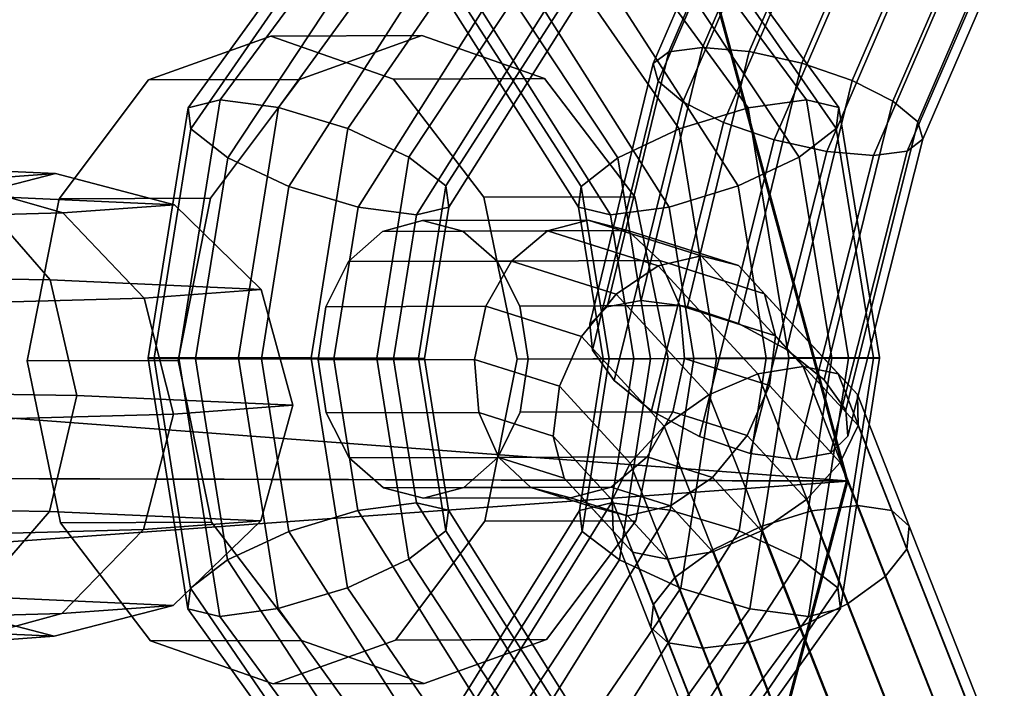
# Model space of a CAD drawing. Extents: x -3374 to 3374, y -2491 to 3025.
# Drawn here: x -2080 to -2059, y 168 to 183 of the extents above; entities that cross this region are included whole.
import ezdxf

# ---------------------------------------------------------------- set-up
doc = ezdxf.new("R2010")
doc.units = 0
doc.layers.add('001', color=4, linetype='CONTINUOUS')
doc.layers.add('005', color=4, linetype='CONTINUOUS')

msp = doc.modelspace()

# ---------------------------------------------------------------- linework, layer by layer
at = {"layer": '001', "color": 0}
for points in [[(-2067.65977, 192.767383, -550.399353), (-2062.204389, 172.662016, -547.185827), (-2098.015728, 175.349948, -550.013667)], [(-2097.172928, 172.752855, -544.697248), (-2062.17647, 172.657641, -545.186027), (-2067.631852, 192.763009, -548.399553)], [(-2062.17647, 172.657641, -545.186027), (-2062.204389, 172.662016, -547.185827), (-2067.65977, 192.767383, -550.399353)], [(-2067.631852, 192.763009, -548.399553), (-2062.17647, 172.657641, -545.186027), (-2067.65977, 192.767383, -550.399353)], [(-2083.183555, 179.478497, -240.136775), (-2079.31177, 179.303842, -251.887785), (-2081.887848, 178.638585, -252.054298), (-2085.360024, 178.795213, -241.516113)], [(-2079.31177, 179.303842, -251.887785), (-2081.550032, 179.139981, -264.05622), (-2083.953763, 178.487341, -263.285761), (-2081.887848, 178.638585, -252.054298)], [(-2081.010731, 178.822171, -238.738727), (-2076.739337, 178.62949, -251.702563), (-2079.31177, 179.303842, -251.887785), (-2083.183555, 179.478497, -240.136775)], [(-2076.739337, 178.62949, -251.702563), (-2079.149946, 178.453011, -264.807969), (-2081.550032, 179.139981, -264.05622), (-2079.31177, 179.303842, -251.887785)], [(-2079.149946, 178.453011, -264.807969), (-2097.510958, 177.946739, -304.633703), (-2099.779492, 178.637336, -303.596612), (-2081.550032, 179.139981, -264.05622)], [(-2090.071964, 177.170262, -227.730207), (-2079.423757, 177.002096, -237.696575), (-2081.010731, 178.822171, -238.738727), (-2090.97642, 178.979557, -229.411173)], [(-2079.423757, 177.002096, -237.696575), (-2074.85983, 176.796219, -251.548262), (-2076.739337, 178.62949, -251.702563), (-2081.010731, 178.822171, -238.738727)], [(-2077.396606, 176.610504, -265.339578), (-2095.853921, 176.101576, -305.374198), (-2097.510958, 177.946739, -304.633703), (-2079.149946, 178.453011, -264.807969)], [(-2074.85983, 176.796219, -251.548262), (-2077.396606, 176.610504, -265.339578), (-2079.149946, 178.453011, -264.807969), (-2076.739337, 178.62949, -251.702563)], [(-2089.745889, 174.678072, -227.089373), (-2078.847864, 174.505961, -237.289562), (-2079.423757, 177.002096, -237.696575), (-2090.071964, 177.170262, -227.730207)], [(-2078.847864, 174.505961, -237.289562), (-2074.176862, 174.295254, -251.466226), (-2074.85983, 176.796219, -251.548262), (-2079.423757, 177.002096, -237.696575)], [(-2074.176862, 174.295254, -251.466226), (-2076.759817, 174.106158, -265.508603), (-2077.396606, 176.610504, -265.339578), (-2074.85983, 176.796219, -251.548262)], [(-2076.759817, 174.106158, -265.508603), (-2095.252382, 173.596258, -305.619679), (-2095.853921, 176.101576, -305.374198), (-2077.396606, 176.610504, -265.339578)], [(-2062.204389, 172.662016, -547.185827), (-2097.200846, 172.757229, -546.697049), (-2098.015728, 175.349948, -550.013667)], [(-2090.085566, 172.170768, -227.660382), (-2079.437359, 172.002602, -237.626749), (-2078.847864, 174.505961, -237.289562), (-2089.745889, 174.678072, -227.089373)], [(-2079.437359, 172.002602, -237.626749), (-2074.873432, 171.796725, -251.478436), (-2074.176862, 174.295254, -251.466226), (-2078.847864, 174.505961, -237.289562)], [(-2074.873432, 171.796725, -251.478436), (-2077.410208, 171.61101, -265.269753), (-2076.759817, 174.106158, -265.508603), (-2074.176862, 174.295254, -251.466226)], [(-2077.410208, 171.61101, -265.269753), (-2095.867523, 171.102082, -305.304372), (-2095.252382, 173.596258, -305.619679), (-2076.759817, 174.106158, -265.508603)], [(-2097.172928, 172.752855, -544.697248), (-2097.764866, 170.080631, -541.361164), (-2062.17647, 172.657641, -545.186027)], [(-2062.204389, 172.662016, -547.185827), (-2067.5331, 152.502654, -543.821867), (-2097.200846, 172.757229, -546.697049)], [(-2097.764866, 170.080631, -541.361164), (-2067.505182, 152.49828, -541.822067), (-2062.17647, 172.657641, -545.186027)], [(-2067.505182, 152.49828, -541.822067), (-2067.5331, 152.502654, -543.821867), (-2062.204389, 172.662016, -547.185827)], [(-2062.17647, 172.657641, -545.186027), (-2067.505182, 152.49828, -541.822067), (-2062.204389, 172.662016, -547.185827)], [(-2090.999979, 170.32018, -229.290232), (-2081.03429, 170.162793, -238.617785), (-2079.437359, 172.002602, -237.626749), (-2090.085566, 172.170768, -227.660382)], [(-2081.03429, 170.162793, -238.617785), (-2076.762897, 169.970112, -251.581622), (-2074.873432, 171.796725, -251.478436), (-2079.437359, 172.002602, -237.626749)], [(-2076.762897, 169.970112, -251.581622), (-2079.173505, 169.793634, -264.687028), (-2077.410208, 171.61101, -265.269753), (-2074.873432, 171.796725, -251.478436)], [(-2079.173505, 169.793634, -264.687028), (-2097.534517, 169.287361, -304.512762), (-2095.867523, 171.102082, -305.304372), (-2077.410208, 171.61101, -265.269753)], [(-2085.383584, 170.135836, -241.395172), (-2081.911407, 169.979207, -251.933356), (-2079.338974, 169.304855, -251.748134), (-2083.210759, 169.479509, -239.997124)], [(-2083.210759, 169.479509, -239.997124), (-2079.338974, 169.304855, -251.748134), (-2076.762897, 169.970112, -251.581622), (-2081.03429, 170.162793, -238.617785)], [(-2081.911407, 169.979207, -251.933356), (-2083.977323, 169.827964, -263.16482), (-2081.577236, 169.140994, -263.916569), (-2079.338974, 169.304855, -251.748134)], [(-2079.338974, 169.304855, -251.748134), (-2081.577236, 169.140994, -263.916569), (-2079.173505, 169.793634, -264.687028), (-2076.762897, 169.970112, -251.581622)], [(-2081.577236, 169.140994, -263.916569), (-2099.806696, 168.638348, -303.45696), (-2097.534517, 169.287361, -304.512762), (-2079.173505, 169.793634, -264.687028)]]:
    msp.add_polyline3d(points, close=True, dxfattribs=at)
at = {"layer": '005', "color": 0}
for points in [[(-2062.855234, 187.728763, -204.735411), (-2065.322439, 182.023997, -207.617428), (-2066.050633, 181.932242, -206.704441), (-2063.616145, 187.561362, -203.86064)], [(-2061.878019, 187.567608, -205.360959), (-2064.312507, 181.938489, -208.20476), (-2065.322439, 182.023997, -207.617428), (-2062.855234, 187.728763, -204.735411)], [(-2063.616145, 187.561362, -203.86064), (-2066.050633, 181.932242, -206.704441), (-2066.38623, 181.677195, -205.604792), (-2064.044908, 187.090889, -202.869823)], [(-2060.833271, 187.102431, -205.642051), (-2063.174592, 181.688736, -208.37702), (-2064.312507, 181.938489, -208.20476), (-2061.878019, 187.567608, -205.360959)], [(-2064.044908, 187.090889, -202.869823), (-2066.38623, 181.677195, -205.604792), (-2066.278137, 181.297682, -204.485894), (-2064.07625, 186.388971, -201.913802)], [(-2059.880043, 186.404051, -205.535893), (-2062.08193, 181.312762, -208.107984), (-2063.174592, 181.688736, -208.37702), (-2060.833271, 187.102431, -205.642051)], [(-2064.07625, 186.388971, -201.913802), (-2066.278137, 181.297682, -204.485894), (-2065.742811, 180.851482, -203.518088), (-2063.705398, 185.562467, -201.138124)], [(-2059.163456, 185.578789, -205.058646), (-2061.200869, 180.867804, -207.43861), (-2062.08193, 181.312762, -208.107984), (-2059.880043, 186.404051, -205.535893)], [(-2063.705398, 185.562467, -201.138124), (-2065.742811, 180.851482, -203.518088), (-2064.86175, 180.406524, -202.848714), (-2062.988812, 184.737205, -200.660877)], [(-2058.792604, 184.752285, -204.282968), (-2060.665542, 180.421604, -206.470804), (-2061.200869, 180.867804, -207.43861), (-2059.163456, 185.578789, -205.058646)], [(-2062.988812, 184.737205, -200.660877), (-2064.86175, 180.406524, -202.848714), (-2063.769087, 180.03055, -202.579678), (-2062.035584, 184.038825, -200.554719)], [(-2058.823946, 184.050366, -203.326947), (-2060.55745, 180.042091, -205.351906), (-2060.665542, 180.421604, -206.470804), (-2058.792604, 184.752285, -204.282968)], [(-2062.035584, 184.038825, -200.554719), (-2063.769087, 180.03055, -202.579678), (-2062.631172, 179.780797, -202.751938), (-2060.990836, 183.573647, -200.835811)], [(-2059.25271, 183.579894, -202.33613), (-2060.893046, 179.787044, -204.252257), (-2060.55745, 180.042091, -205.351906), (-2058.823946, 184.050366, -203.326947)], [(-2060.990836, 183.573647, -200.835811), (-2062.631172, 179.780797, -202.751938), (-2061.621241, 179.695289, -203.33927), (-2060.01362, 183.412492, -201.461359)], [(-2060.01362, 183.412492, -201.461359), (-2061.621241, 179.695289, -203.33927), (-2060.893046, 179.787044, -204.252257), (-2059.25271, 183.579894, -202.33613)], [(-2071.484171, 183.356924, -214.0278), (-2074.262703, 179.024711, -211.616932), (-2075.586933, 179.645257, -211.006634), (-2073.206614, 183.246107, -213.071662)], [(-2069.698009, 183.439806, -214.119232), (-2072.768052, 178.572199, -211.455193), (-2074.262703, 179.024711, -211.616932), (-2071.484171, 183.356924, -214.0278)], [(-2068.326726, 183.472544, -213.32146), (-2071.503471, 178.40897, -210.564754), (-2072.768052, 178.572199, -211.455193), (-2069.698009, 183.439806, -214.119232)], [(-2069.286113, 183.25923, -208.529691), (-2071.666432, 179.65838, -206.464663), (-2070.86745, 179.036077, -207.68347), (-2068.088918, 183.368289, -210.094337)], [(-2067.737758, 183.446367, -211.848246), (-2070.807802, 178.578761, -209.184207), (-2071.503471, 178.40897, -210.564754), (-2068.326726, 183.472544, -213.32146)], [(-2071.08759, 183.439806, -212.919785), (-2068.003633, 178.572199, -215.567705), (-2067.307488, 178.40897, -214.186607), (-2070.498706, 183.472544, -211.446668)], [(-2070.7362, 183.356924, -214.673427), (-2067.945285, 179.024711, -217.069949), (-2068.003633, 178.572199, -215.567705), (-2071.08759, 183.439806, -212.919785)], [(-2068.088918, 183.368289, -210.094337), (-2070.86745, 179.036077, -207.68347), (-2070.807802, 178.578761, -209.184207), (-2067.737758, 183.446367, -211.848246)], [(-2069.538691, 183.246107, -216.237709), (-2067.148079, 179.645257, -218.290813), (-2067.945285, 179.024711, -217.069949), (-2070.7362, 183.356924, -214.673427)], [(-2070.498706, 183.472544, -211.446668), (-2067.307488, 178.40897, -214.186607), (-2066.043382, 178.578761, -213.296719), (-2069.12734, 183.446367, -210.648799)], [(-2069.12734, 183.446367, -210.648799), (-2066.043382, 178.578761, -213.296719), (-2064.550032, 179.036077, -213.136486), (-2067.340947, 183.368289, -210.739965)], [(-2067.340947, 183.368289, -210.739965), (-2064.550032, 179.036077, -213.136486), (-2063.227579, 179.65838, -213.748842), (-2065.61819, 183.25923, -211.695738)], [(-2074.403808, 183.137048, -211.507016), (-2076.385915, 180.26756, -209.787827), (-2076.445563, 180.724877, -208.28709), (-2074.754968, 183.05897, -209.753107)], [(-2073.206614, 183.246107, -213.071662), (-2075.586933, 179.645257, -211.006634), (-2076.385915, 180.26756, -209.787827), (-2074.403808, 183.137048, -211.507016)], [(-2072.794718, 183.065532, -207.482122), (-2074.485313, 180.731438, -206.016104), (-2072.990662, 180.278926, -205.854365), (-2071.008555, 183.148414, -207.573554)], [(-2071.008555, 183.148414, -207.573554), (-2072.990662, 180.278926, -205.854365), (-2071.666432, 179.65838, -206.464663), (-2069.286113, 183.25923, -208.529691)], [(-2067.815935, 183.137048, -217.193482), (-2065.825626, 180.26756, -218.903169), (-2067.148079, 179.645257, -218.290813), (-2069.538691, 183.246107, -216.237709)], [(-2066.029542, 183.05897, -217.284648), (-2064.332276, 180.724877, -218.742936), (-2065.825626, 180.26756, -218.903169), (-2067.815935, 183.137048, -217.193482)], [(-2065.61819, 183.25923, -211.695738), (-2063.227579, 179.65838, -213.748842), (-2062.430373, 180.278926, -214.969707), (-2064.420681, 183.148414, -213.26002)], [(-2064.420681, 183.148414, -213.26002), (-2062.430373, 180.278926, -214.969707), (-2062.372025, 180.731438, -216.471951), (-2064.069291, 183.065532, -215.013663)], [(-2074.754968, 183.05897, -209.753107), (-2076.445563, 180.724877, -208.28709), (-2075.749894, 180.894668, -206.906544), (-2074.166, 183.032793, -208.279894)], [(-2074.166, 183.032793, -208.279894), (-2075.749894, 180.894668, -206.906544), (-2074.485313, 180.731438, -206.016104), (-2072.794718, 183.065532, -207.482122)], [(-2064.658175, 183.032793, -216.486779), (-2063.06817, 180.894668, -217.853048), (-2064.332276, 180.724877, -218.742936), (-2066.029542, 183.05897, -217.284648)], [(-2064.069291, 183.065532, -215.013663), (-2062.372025, 180.731438, -216.471951), (-2063.06817, 180.894668, -217.853048), (-2064.658175, 183.032793, -216.486779)], [(-2077.256675, 169.201694, -216.140246), (-2079.205157, 171.756887, -214.465754), (-2079.92729, 175.254314, -213.852536), (-2079.229577, 178.756844, -214.464902), (-2077.298972, 181.325976, -216.138769), (-2074.652777, 182.273314, -218.425626), (-2072.000039, 181.345019, -220.712712), (-2070.051557, 178.789827, -222.387204), (-2069.329425, 175.2924, -223.000422), (-2070.027138, 171.78987, -222.388056), (-2071.957743, 169.220737, -220.714189), (-2074.603938, 168.273399, -218.427332)], [(-2074.652777, 182.273314, -218.425626), (-2077.298972, 181.325976, -216.138769), (-2074.031888, 181.336913, -212.353793), (-2071.385693, 182.28425, -214.64065)], [(-2071.336854, 168.284336, -214.642356), (-2068.690659, 169.231674, -216.929213), (-2066.760054, 171.800806, -218.60308), (-2066.062341, 175.303336, -219.215446), (-2066.784473, 178.800763, -218.602228), (-2068.732955, 181.355955, -216.927736), (-2071.385693, 182.28425, -214.64065), (-2074.031888, 181.336913, -212.353793), (-2075.962493, 178.76778, -210.679926), (-2076.660206, 175.26525, -210.06756), (-2075.938073, 171.767823, -210.680779), (-2073.989591, 169.212631, -212.35527)], [(-2072.000039, 181.345019, -220.712712), (-2074.652777, 182.273314, -218.425626), (-2071.385693, 182.28425, -214.64065), (-2068.732955, 181.355955, -216.927736)], [(-2066.050633, 181.932242, -206.704441), (-2067.383555, 176.424034, -208.271569), (-2067.75497, 176.047012, -207.213924), (-2066.38623, 181.677195, -205.604792)], [(-2065.322439, 182.023997, -207.617428), (-2066.642904, 176.558744, -209.169946), (-2067.383555, 176.424034, -208.271569), (-2066.050633, 181.932242, -206.704441)], [(-2064.312507, 181.938489, -208.20476), (-2065.64543, 176.43028, -209.771888), (-2066.642904, 176.558744, -209.169946), (-2065.322439, 182.023997, -207.617428)], [(-2063.174592, 181.688736, -208.37702), (-2064.543332, 176.058554, -209.986152), (-2065.64543, 176.43028, -209.771888), (-2064.312507, 181.938489, -208.20476)], [(-2066.38623, 181.677195, -205.604792), (-2067.75497, 176.047012, -207.213924), (-2067.701474, 175.485968, -206.159032), (-2066.278137, 181.297682, -204.485894)], [(-2062.08193, 181.312762, -208.107984), (-2063.505267, 175.501047, -209.781122), (-2064.543332, 176.058554, -209.986152), (-2063.174592, 181.688736, -208.37702)], [(-2077.298972, 181.325976, -216.138769), (-2079.229577, 178.756844, -214.464902), (-2075.962493, 178.76778, -210.679926), (-2074.031888, 181.336913, -212.353793)], [(-2070.051557, 178.789827, -222.387204), (-2072.000039, 181.345019, -220.712712), (-2068.732955, 181.355955, -216.927736), (-2066.784473, 178.800763, -218.602228)], [(-2066.278137, 181.297682, -204.485894), (-2067.701474, 175.485968, -206.159032), (-2067.232174, 174.827302, -205.268602), (-2065.742811, 180.851482, -203.518088)], [(-2061.200869, 180.867804, -207.43861), (-2062.690232, 174.843624, -209.189125), (-2063.505267, 175.501047, -209.781122), (-2062.08193, 181.312762, -208.107984)], [(-2076.445563, 180.724877, -208.28709), (-2077.310558, 175.317903, -207.524828), (-2076.641214, 175.323141, -206.121083), (-2075.749894, 180.894668, -206.906544)], [(-2075.749894, 180.894668, -206.906544), (-2076.641214, 175.323141, -206.121083), (-2075.350308, 175.324465, -205.253842), (-2074.485313, 180.731438, -206.016104)], [(-2065.742811, 180.851482, -203.518088), (-2067.232174, 174.827302, -205.268602), (-2066.419035, 174.171821, -204.678793), (-2064.86175, 180.406524, -202.848714)], [(-2063.06817, 180.894668, -217.853048), (-2062.160924, 175.323141, -218.620059), (-2063.451825, 175.317903, -219.487293), (-2064.332276, 180.724877, -218.742936)], [(-2062.372025, 180.731438, -216.471951), (-2061.491575, 175.324465, -217.216308), (-2062.160924, 175.323141, -218.620059), (-2063.06817, 180.894668, -217.853048)], [(-2060.665542, 180.421604, -206.470804), (-2062.222828, 174.186901, -208.300883), (-2062.690232, 174.843624, -209.189125), (-2061.200869, 180.867804, -207.43861)], [(-2076.385915, 180.26756, -209.787827), (-2077.178989, 175.310156, -209.088944), (-2077.310558, 175.317903, -207.524828), (-2076.445563, 180.724877, -208.28709)], [(-2074.485313, 180.731438, -206.016104), (-2075.350308, 175.324465, -205.253842), (-2073.783736, 175.321522, -205.155482), (-2072.990662, 180.278926, -205.854365)], [(-2064.332276, 180.724877, -218.742936), (-2063.451825, 175.317903, -219.487293), (-2065.018382, 175.310156, -219.585636), (-2065.825626, 180.26756, -218.903169)], [(-2062.430373, 180.278926, -214.969707), (-2061.623129, 175.321522, -215.652173), (-2061.491575, 175.324465, -217.216308), (-2062.372025, 180.731438, -216.471951)], [(-2064.86175, 180.406524, -202.848714), (-2066.419035, 174.171821, -204.678793), (-2065.385559, 173.619017, -204.479059), (-2063.769087, 180.03055, -202.579678)], [(-2060.55745, 180.042091, -205.351906), (-2062.173921, 173.630559, -207.251288), (-2062.222828, 174.186901, -208.300883), (-2060.665542, 180.421604, -206.470804)], [(-2075.586933, 179.645257, -211.006634), (-2076.281761, 175.301976, -210.394329), (-2077.178989, 175.310156, -209.088944), (-2076.385915, 180.26756, -209.787827)], [(-2072.990662, 180.278926, -205.854365), (-2073.783736, 175.321522, -205.155482), (-2072.36126, 175.315099, -205.852358), (-2071.666432, 179.65838, -206.464663)], [(-2065.825626, 180.26756, -218.903169), (-2065.018382, 175.310156, -219.585636), (-2066.440836, 175.301976, -218.888736), (-2067.148079, 179.645257, -218.290813)], [(-2063.227579, 179.65838, -213.748842), (-2062.520336, 175.315099, -214.346765), (-2061.623129, 175.321522, -215.652173), (-2062.430373, 180.278926, -214.969707)], [(-2063.769087, 180.03055, -202.579678), (-2065.385559, 173.619017, -204.479059), (-2064.288066, 173.252009, -204.698638), (-2062.631172, 179.780797, -202.751938)], [(-2060.893046, 179.787044, -204.252257), (-2062.54994, 173.258255, -206.198957), (-2062.173921, 173.630559, -207.251288), (-2060.55745, 180.042091, -205.351906)], [(-2062.631172, 179.780797, -202.751938), (-2064.288066, 173.252009, -204.698638), (-2063.292503, 173.125505, -205.302787), (-2061.621241, 179.695289, -203.33927)], [(-2061.621241, 179.695289, -203.33927), (-2063.292503, 173.125505, -205.302787), (-2062.54994, 173.258255, -206.198957), (-2060.893046, 179.787044, -204.252257)], [(-2074.262703, 179.024711, -211.616932), (-2074.858784, 175.298685, -211.091646), (-2076.281761, 175.301976, -210.394329), (-2075.586933, 179.645257, -211.006634)], [(-2071.666432, 179.65838, -206.464663), (-2072.36126, 175.315099, -205.852358), (-2071.463531, 175.31005, -207.158184), (-2070.86745, 179.036077, -207.68347)], [(-2067.148079, 179.645257, -218.290813), (-2066.440836, 175.301976, -218.888736), (-2067.338554, 175.298685, -217.582896), (-2067.945285, 179.024711, -217.069949)], [(-2064.550032, 179.036077, -213.136486), (-2063.9433, 175.31005, -213.649434), (-2062.520336, 175.315099, -214.346765), (-2063.227579, 179.65838, -213.748842)], [(-2072.768052, 178.572199, -211.455193), (-2073.291846, 175.298034, -210.993609), (-2074.858784, 175.298685, -211.091646), (-2074.262703, 179.024711, -211.616932)], [(-2070.86745, 179.036077, -207.68347), (-2071.463531, 175.31005, -207.158184), (-2071.331595, 175.304596, -208.722623), (-2070.807802, 178.578761, -209.184207)], [(-2067.945285, 179.024711, -217.069949), (-2067.338554, 175.298685, -217.582896), (-2067.470481, 175.298034, -216.018446), (-2068.003633, 178.572199, -215.567705)], [(-2066.043382, 178.578761, -213.296719), (-2065.51023, 175.304596, -213.747461), (-2063.9433, 175.31005, -213.649434), (-2064.550032, 179.036077, -213.136486)], [(-2079.229577, 178.756844, -214.464902), (-2079.92729, 175.254314, -213.852536), (-2076.660206, 175.26525, -210.06756), (-2075.962493, 178.76778, -210.679926)], [(-2069.329425, 175.2924, -223.000422), (-2070.051557, 178.789827, -222.387204), (-2066.784473, 178.800763, -218.602228), (-2066.062341, 175.303336, -219.215446)], [(-2071.503471, 178.40897, -210.564754), (-2072.000805, 175.300198, -210.126486), (-2073.291846, 175.298034, -210.993609), (-2072.768052, 178.572199, -211.455193)], [(-2070.807802, 178.578761, -209.184207), (-2071.331595, 175.304596, -208.722623), (-2072.000805, 175.300198, -210.126486), (-2071.503471, 178.40897, -210.564754)], [(-2068.003633, 178.572199, -215.567705), (-2067.470481, 175.298034, -216.018446), (-2066.801268, 175.300198, -214.61458), (-2067.307488, 178.40897, -214.186607)], [(-2067.307488, 178.40897, -214.186607), (-2066.801268, 175.300198, -214.61458), (-2065.51023, 175.304596, -213.747461), (-2066.043382, 178.578761, -213.296719)], [(-2073.455372, 174.12871, -212.830598), (-2073.632244, 175.276132, -212.681242), (-2073.463382, 176.424796, -212.830318), (-2072.974493, 177.39983, -213.255131), (-2072.240005, 178.052792, -213.891006), (-2071.371739, 178.284275, -214.641138), (-2070.501879, 178.059038, -215.391325), (-2069.762855, 177.411371, -216.027359), (-2069.267175, 176.439876, -216.452409), (-2069.090303, 175.292454, -216.601764), (-2069.259165, 174.14379, -216.452688), (-2069.748054, 173.168756, -216.027876), (-2070.482542, 172.515794, -215.392), (-2071.350808, 172.284311, -214.641869), (-2072.220667, 172.509548, -213.891681), (-2072.959692, 173.157215, -213.255647)], [(-2072.240005, 178.052792, -213.891006), (-2068.673211, 178.064731, -209.75881), (-2067.789481, 178.296266, -210.491027), (-2071.371739, 178.284275, -214.641138)], [(-2071.371739, 178.284275, -214.641138), (-2067.789481, 178.296266, -210.491027), (-2066.935085, 178.070977, -211.25913), (-2070.501879, 178.059038, -215.391325)], [(-2068.673211, 178.064731, -209.75881), (-2066.279446, 177.306045, -206.988782), (-2065.349932, 177.523069, -207.668018), (-2067.789481, 178.296266, -210.491027)], [(-2067.789481, 178.296266, -210.491027), (-2065.349932, 177.523069, -207.668018), (-2064.54132, 177.312292, -208.489101), (-2066.935085, 178.070977, -211.25913)], [(-2072.974493, 177.39983, -213.255131), (-2069.451735, 177.411622, -209.173952), (-2068.673211, 178.064731, -209.75881), (-2072.240005, 178.052792, -213.891006)], [(-2070.501879, 178.059038, -215.391325), (-2066.935085, 178.070977, -211.25913), (-2066.240097, 177.423163, -211.94618), (-2069.762855, 177.411371, -216.027359)], [(-2069.451735, 177.411622, -209.173952), (-2067.188354, 176.69426, -206.554802), (-2066.279446, 177.306045, -206.988782), (-2068.673211, 178.064731, -209.75881)], [(-2066.935085, 178.070977, -211.25913), (-2064.54132, 177.312292, -208.489101), (-2063.976716, 176.705802, -209.32703), (-2066.240097, 177.423163, -211.94618)], [(-2073.463382, 176.424796, -212.830318), (-2070.00653, 176.436368, -208.825492), (-2069.451735, 177.411622, -209.173952), (-2072.974493, 177.39983, -213.255131)], [(-2070.00653, 176.436368, -208.825492), (-2067.938282, 175.780852, -206.432147), (-2067.188354, 176.69426, -206.554802), (-2069.451735, 177.411622, -209.173952)], [(-2069.762855, 177.411371, -216.027359), (-2066.240097, 177.423163, -211.94618), (-2065.810323, 176.451448, -212.447583), (-2069.267175, 176.439876, -216.452409)], [(-2066.279446, 177.306045, -206.988782), (-2064.126264, 174.971701, -204.50403), (-2063.145652, 175.133328, -205.1243), (-2065.349932, 177.523069, -207.668018)], [(-2066.240097, 177.423163, -211.94618), (-2063.976716, 176.705802, -209.32703), (-2063.742075, 175.795932, -210.054238), (-2065.810323, 176.451448, -212.447583)], [(-2065.349932, 177.523069, -207.668018), (-2063.145652, 175.133328, -205.1243), (-2062.388138, 174.977947, -206.004349), (-2064.54132, 177.312292, -208.489101)], [(-2067.188354, 176.69426, -206.554802), (-2065.180685, 174.517672, -204.237971), (-2064.126264, 174.971701, -204.50403), (-2066.279446, 177.306045, -206.988782)], [(-2064.54132, 177.312292, -208.489101), (-2062.388138, 174.977947, -206.004349), (-2061.969047, 174.529213, -207.010199), (-2063.976716, 176.705802, -209.32703)], [(-2067.938282, 175.780852, -206.432147), (-2066.148388, 173.840362, -204.366626), (-2065.180685, 174.517672, -204.237971), (-2067.188354, 176.69426, -206.554802)], [(-2066.642904, 176.558744, -209.169946), (-2065.64543, 176.43028, -209.771888), (-2064.543332, 176.058554, -209.986152), (-2063.505267, 175.501047, -209.781122), (-2062.690232, 174.843624, -209.189125), (-2062.222828, 174.186901, -208.300883), (-2062.173921, 173.630559, -207.251288), (-2062.54994, 173.258255, -206.198957), (-2063.292503, 173.125505, -205.302787), (-2064.288066, 173.252009, -204.698638), (-2065.385559, 173.619017, -204.479059), (-2066.419035, 174.171821, -204.678793), (-2067.232174, 174.827302, -205.268602), (-2067.701474, 175.485968, -206.159032), (-2067.75497, 176.047012, -207.213924), (-2067.383555, 176.424034, -208.271569)], [(-2063.976716, 176.705802, -209.32703), (-2061.969047, 174.529213, -207.010199), (-2061.952181, 173.855442, -207.988717), (-2063.742075, 175.795932, -210.054238)], [(-2073.632244, 175.276132, -212.681242), (-2070.253133, 175.287443, -208.76648), (-2070.00653, 176.436368, -208.825492), (-2073.463382, 176.424796, -212.830318)], [(-2070.253133, 175.287443, -208.76648), (-2068.41506, 174.70488, -206.63949), (-2067.938282, 175.780852, -206.432147), (-2070.00653, 176.436368, -208.825492)], [(-2069.267175, 176.439876, -216.452409), (-2065.810323, 176.451448, -212.447583), (-2065.711191, 175.303765, -212.687003), (-2069.090303, 175.292454, -216.601764)], [(-2065.810323, 176.451448, -212.447583), (-2063.742075, 175.795932, -210.054238), (-2063.873118, 174.721202, -210.560012), (-2065.711191, 175.303765, -212.687003)], [(-2068.41506, 174.70488, -206.63949), (-2066.88205, 173.042887, -204.870411), (-2066.148388, 173.840362, -204.366626), (-2067.938282, 175.780852, -206.432147)], [(-2063.742075, 175.795932, -210.054238), (-2061.952181, 173.855442, -207.988717), (-2062.340108, 173.059209, -208.790933), (-2063.873118, 174.721202, -210.560012)], [(-2079.92729, 175.254314, -213.852536), (-2079.205157, 171.756887, -214.465754), (-2075.938073, 171.767823, -210.680779), (-2076.660206, 175.26525, -210.06756)], [(-2076.641222, 175.310606, -206.12104), (-2076.64024, 175.31687, -206.121906), (-2077.309715, 175.312473, -207.52554), (-2077.310565, 175.307048, -207.524791)], [(-2077.310565, 175.307048, -207.524791), (-2077.309715, 175.312473, -207.52554), (-2077.178502, 175.307021, -209.089356), (-2077.178993, 175.303889, -209.088923)], [(-2075.756928, 169.732699, -206.868221), (-2076.641222, 175.310606, -206.12104), (-2077.310565, 175.307048, -207.524791), (-2076.452388, 169.893883, -208.249904)], [(-2076.452388, 169.893883, -208.249904), (-2077.310565, 175.307048, -207.524791), (-2077.178993, 175.303889, -209.088923), (-2076.39217, 170.340808, -209.753746)], [(-2077.310558, 175.317903, -207.524828), (-2077.309715, 175.312473, -207.52554), (-2076.64024, 175.31687, -206.121906), (-2076.641214, 175.323141, -206.121083)], [(-2077.178989, 175.310156, -209.088944), (-2077.178502, 175.307021, -209.089356), (-2077.309715, 175.312473, -207.52554), (-2077.310558, 175.317903, -207.524828)], [(-2076.281761, 175.301976, -210.394329), (-2077.178993, 175.303889, -209.088923), (-2077.178502, 175.307021, -209.089356)], [(-2076.39217, 170.340808, -209.753746), (-2077.178993, 175.303889, -209.088923), (-2076.281761, 175.301976, -210.394329), (-2075.59241, 170.95372, -210.976793)], [(-2077.178502, 175.307021, -209.089356), (-2077.178989, 175.310156, -209.088944), (-2076.281761, 175.301976, -210.394329)], [(-2075.350314, 175.31361, -205.253805), (-2075.349464, 175.319035, -205.254555), (-2076.64024, 175.31687, -206.121906), (-2076.641222, 175.310606, -206.12104)], [(-2074.492138, 169.900445, -205.978918), (-2075.350314, 175.31361, -205.253805), (-2076.641222, 175.310606, -206.12104), (-2075.756928, 169.732699, -206.868221)], [(-2076.641214, 175.323141, -206.121083), (-2076.64024, 175.31687, -206.121906), (-2075.349464, 175.319035, -205.254555), (-2075.350308, 175.324465, -205.253842)], [(-2075.59241, 170.95372, -210.976793), (-2076.281761, 175.301976, -210.394329), (-2074.858784, 175.298685, -211.091646), (-2074.267402, 171.568391, -211.591332)], [(-2073.78374, 175.315255, -205.15546), (-2073.783249, 175.318386, -205.155893), (-2075.349464, 175.319035, -205.254555), (-2075.350314, 175.31361, -205.253805)], [(-2072.996917, 170.352173, -205.820283), (-2073.78374, 175.315255, -205.15546), (-2075.350314, 175.31361, -205.253805), (-2074.492138, 169.900445, -205.978918)], [(-2075.350308, 175.324465, -205.253842), (-2075.349464, 175.319035, -205.254555), (-2073.783249, 175.318386, -205.155893), (-2073.783736, 175.321522, -205.155482)], [(-2074.267402, 171.568391, -211.591332), (-2074.858784, 175.298685, -211.091646), (-2073.291846, 175.298034, -210.993609), (-2072.772181, 172.020119, -211.432697)], [(-2072.36126, 175.315099, -205.852358), (-2073.783249, 175.318386, -205.155893), (-2073.78374, 175.315255, -205.15546)], [(-2071.671909, 170.966844, -206.434822), (-2072.36126, 175.315099, -205.852358), (-2073.78374, 175.315255, -205.15546), (-2072.996917, 170.352173, -205.820283)], [(-2073.783736, 175.321522, -205.155482), (-2073.783249, 175.318386, -205.155893), (-2072.36126, 175.315099, -205.852358)], [(-2073.455372, 174.12871, -212.830598), (-2070.154001, 174.139761, -209.0059), (-2070.253133, 175.287443, -208.76648), (-2073.632244, 175.276132, -212.681242)], [(-2072.772181, 172.020119, -211.432697), (-2073.291846, 175.298034, -210.993609), (-2072.000805, 175.300198, -210.126486), (-2071.507391, 172.187865, -210.543395)], [(-2070.872149, 171.579756, -207.65787), (-2071.463531, 175.31005, -207.158184), (-2072.36126, 175.315099, -205.852358), (-2071.671909, 170.966844, -206.434822)], [(-2071.507391, 172.187865, -210.543395), (-2072.000805, 175.300198, -210.126486), (-2071.331595, 175.304596, -208.722623), (-2070.811931, 172.026681, -209.161712)], [(-2070.811931, 172.026681, -209.161712), (-2071.331595, 175.304596, -208.722623), (-2071.463531, 175.31005, -207.158184), (-2070.872149, 171.579756, -207.65787)], [(-2070.154001, 174.139761, -209.0059), (-2068.546103, 173.63015, -207.145265), (-2068.41506, 174.70488, -206.63949), (-2070.253133, 175.287443, -208.76648)], [(-2070.027138, 171.78987, -222.388056), (-2069.329425, 175.2924, -223.000422), (-2066.062341, 175.303336, -219.215446), (-2066.760054, 171.800806, -218.60308)], [(-2069.090303, 175.292454, -216.601764), (-2065.711191, 175.303765, -212.687003), (-2065.957794, 174.154841, -212.62799), (-2069.259165, 174.14379, -216.452688)], [(-2067.285785, 172.187865, -214.187365), (-2066.801268, 175.300198, -214.61458), (-2067.470481, 175.298034, -216.018446), (-2067.980776, 172.020119, -215.568503)], [(-2067.980776, 172.020119, -215.568503), (-2067.470481, 175.298034, -216.018446), (-2067.338554, 175.298685, -217.582896), (-2067.919273, 171.568391, -217.070857)], [(-2067.919273, 171.568391, -217.070857), (-2067.338554, 175.298685, -217.582896), (-2066.440836, 175.301976, -218.888736), (-2067.117759, 170.95372, -218.291872)], [(-2066.020525, 172.026681, -213.297517), (-2065.51023, 175.304596, -213.747461), (-2066.801268, 175.300198, -214.61458), (-2067.285785, 172.187865, -214.187365)], [(-2067.117759, 170.95372, -218.291872), (-2066.440836, 175.301976, -218.888736), (-2065.01836, 175.303889, -219.585637), (-2065.790996, 170.340808, -218.904379)], [(-2066.440836, 175.301976, -218.888736), (-2065.018382, 175.310156, -219.585636), (-2065.01886, 175.307021, -219.585214)], [(-2065.01886, 175.307021, -219.585214), (-2065.01836, 175.303889, -219.585637), (-2066.440836, 175.301976, -218.888736)], [(-2064.52402, 171.579756, -213.137395), (-2063.9433, 175.31005, -213.649434), (-2065.51023, 175.304596, -213.747461), (-2066.020525, 172.026681, -213.297517)], [(-2065.711191, 175.303765, -212.687003), (-2063.873118, 174.721202, -210.560012), (-2064.349896, 173.64523, -210.767355), (-2065.957794, 174.154841, -212.62799)], [(-2065.790996, 170.340808, -218.904379), (-2065.01836, 175.303889, -219.585637), (-2063.451787, 175.307048, -219.487294), (-2064.294491, 169.893883, -218.744256)], [(-2063.451825, 175.317903, -219.487293), (-2063.452653, 175.312473, -219.486563), (-2065.01886, 175.307021, -219.585214), (-2065.018382, 175.310156, -219.585636)], [(-2065.01836, 175.303889, -219.585637), (-2065.01886, 175.307021, -219.585214), (-2063.452653, 175.312473, -219.486563), (-2063.451787, 175.307048, -219.487294)], [(-2063.197258, 170.966844, -213.749901), (-2062.520336, 175.315099, -214.346765), (-2063.9433, 175.31005, -213.649434), (-2064.52402, 171.579756, -213.137395)], [(-2064.294491, 169.893883, -218.744256), (-2063.451787, 175.307048, -219.487294), (-2062.160881, 175.310606, -218.62006), (-2063.029231, 169.732699, -217.854408)], [(-2062.160924, 175.323141, -218.620059), (-2062.16188, 175.31687, -218.619216), (-2063.452653, 175.312473, -219.486563), (-2063.451825, 175.317903, -219.487293)], [(-2063.451787, 175.307048, -219.487294), (-2063.452653, 175.312473, -219.486563), (-2062.16188, 175.31687, -218.619216), (-2062.160881, 175.310606, -218.62006)], [(-2062.395743, 170.352173, -214.970916), (-2061.623107, 175.315255, -215.652174), (-2062.520336, 175.315099, -214.346765), (-2063.197258, 170.966844, -213.749901)], [(-2063.029231, 169.732699, -217.854408), (-2062.160881, 175.310606, -218.62006), (-2061.491537, 175.31361, -217.216309), (-2062.334241, 169.900445, -216.47327)], [(-2062.520336, 175.315099, -214.346765), (-2061.623607, 175.318386, -215.651752), (-2061.623129, 175.321522, -215.652173)], [(-2061.623107, 175.315255, -215.652174), (-2061.623607, 175.318386, -215.651752), (-2062.520336, 175.315099, -214.346765)], [(-2062.334241, 169.900445, -216.47327), (-2061.491537, 175.31361, -217.216309), (-2061.623107, 175.315255, -215.652174), (-2062.395743, 170.352173, -214.970916)], [(-2061.491575, 175.324465, -217.216308), (-2061.492403, 175.319035, -217.215577), (-2062.16188, 175.31687, -218.619216), (-2062.160924, 175.323141, -218.620059)], [(-2062.160881, 175.310606, -218.62006), (-2062.16188, 175.31687, -218.619216), (-2061.492403, 175.319035, -217.215577), (-2061.491537, 175.31361, -217.216309)], [(-2061.623129, 175.321522, -215.652173), (-2061.623607, 175.318386, -215.651752), (-2061.492403, 175.319035, -217.215577), (-2061.491575, 175.324465, -217.216308)], [(-2061.491537, 175.31361, -217.216309), (-2061.492403, 175.319035, -217.215577), (-2061.623607, 175.318386, -215.651752), (-2061.623107, 175.315255, -215.652174)], [(-2064.126264, 174.971701, -204.50403), (-2062.959953, 172.011863, -203.165176), (-2061.963174, 172.132462, -203.766887), (-2063.145652, 175.133328, -205.1243)], [(-2063.145652, 175.133328, -205.1243), (-2061.963174, 172.132462, -203.766887), (-2061.221827, 172.01811, -204.665495), (-2062.388138, 174.977947, -206.004349)], [(-2065.180685, 174.517672, -204.237971), (-2064.060413, 171.674674, -202.951968), (-2062.959953, 172.011863, -203.165176), (-2064.126264, 174.971701, -204.50403)], [(-2062.388138, 174.977947, -206.004349), (-2061.221827, 172.01811, -204.665495), (-2060.848776, 171.686216, -205.724196), (-2061.969047, 174.529213, -207.010199)], [(-2068.546103, 173.63015, -207.145265), (-2067.269977, 172.246654, -205.672627), (-2066.88205, 173.042887, -204.870411), (-2068.41506, 174.70488, -206.63949)], [(-2063.873118, 174.721202, -210.560012), (-2062.340108, 173.059209, -208.790933), (-2063.07377, 172.261734, -209.294718), (-2064.349896, 173.64523, -210.767355)], [(-2066.148388, 173.840362, -204.366626), (-2065.097021, 171.172228, -203.159722), (-2064.060413, 171.674674, -202.951968), (-2065.180685, 174.517672, -204.237971)], [(-2061.969047, 174.529213, -207.010199), (-2060.848776, 171.686216, -205.724196), (-2060.900814, 171.187308, -206.781812), (-2061.952181, 173.855442, -207.988717)], [(-2072.959692, 173.157215, -213.255647), (-2069.724227, 173.168045, -209.507302), (-2070.154001, 174.139761, -209.0059), (-2073.455372, 174.12871, -212.830598)], [(-2069.724227, 173.168045, -209.507302), (-2068.311462, 172.72028, -207.872472), (-2068.546103, 173.63015, -207.145265), (-2070.154001, 174.139761, -209.0059)], [(-2069.259165, 174.14379, -216.452688), (-2065.957794, 174.154841, -212.62799), (-2066.512589, 173.179587, -212.27953), (-2069.748054, 173.168756, -216.027876)], [(-2065.957794, 174.154841, -212.62799), (-2064.349896, 173.64523, -210.767355), (-2065.099824, 172.731822, -210.6447), (-2066.512589, 173.179587, -212.27953)], [(-2066.88205, 173.042887, -204.870411), (-2065.911961, 170.581018, -203.756808), (-2065.097021, 171.172228, -203.159722), (-2066.148388, 173.840362, -204.366626)], [(-2061.952181, 173.855442, -207.988717), (-2060.900814, 171.187308, -206.781812), (-2061.370019, 170.597341, -207.677331), (-2062.340108, 173.059209, -208.790933)], [(-2068.311462, 172.72028, -207.872472), (-2067.253111, 171.572883, -206.651145), (-2067.269977, 172.246654, -205.672627), (-2068.546103, 173.63015, -207.145265)], [(-2064.349896, 173.64523, -210.767355), (-2063.07377, 172.261734, -209.294718), (-2064.041473, 171.584425, -209.423373), (-2065.099824, 172.731822, -210.6447)], [(-2072.220667, 172.509548, -213.891681), (-2069.029239, 172.520231, -210.194353), (-2069.724227, 173.168045, -209.507302), (-2072.959692, 173.157215, -213.255647)], [(-2069.748054, 173.168756, -216.027876), (-2066.512589, 173.179587, -212.27953), (-2067.291113, 172.526477, -211.694672), (-2070.482542, 172.515794, -215.392)], [(-2069.029239, 172.520231, -210.194353), (-2067.746857, 172.11379, -208.710401), (-2068.311462, 172.72028, -207.872472), (-2069.724227, 173.168045, -209.507302)], [(-2066.512589, 173.179587, -212.27953), (-2065.099824, 172.731822, -210.6447), (-2066.008731, 172.120036, -210.21072), (-2067.291113, 172.526477, -211.694672)], [(-2067.269977, 172.246654, -205.672627), (-2066.381166, 169.991051, -204.652327), (-2065.911961, 170.581018, -203.756808), (-2066.88205, 173.042887, -204.870411)], [(-2062.340108, 173.059209, -208.790933), (-2061.370019, 170.597341, -207.677331), (-2062.184959, 170.006131, -208.274417), (-2063.07377, 172.261734, -209.294718)], [(-2067.746857, 172.11379, -208.710401), (-2066.834019, 171.124149, -207.656995), (-2067.253111, 171.572883, -206.651145), (-2068.311462, 172.72028, -207.872472)], [(-2065.099824, 172.731822, -210.6447), (-2064.041473, 171.584425, -209.423373), (-2065.095893, 171.130395, -209.157314), (-2066.008731, 172.120036, -210.21072)], [(-2071.350808, 172.284311, -214.641869), (-2068.174843, 172.294943, -210.962455), (-2069.029239, 172.520231, -210.194353), (-2072.220667, 172.509548, -213.891681)], [(-2070.482542, 172.515794, -215.392), (-2067.291113, 172.526477, -211.694672), (-2068.174843, 172.294943, -210.962455), (-2071.350808, 172.284311, -214.641869)], [(-2068.174843, 172.294943, -210.962455), (-2066.938246, 171.903013, -209.531484), (-2067.746857, 172.11379, -208.710401), (-2069.029239, 172.520231, -210.194353)], [(-2067.291113, 172.526477, -211.694672), (-2066.008731, 172.120036, -210.21072), (-2066.938246, 171.903013, -209.531484), (-2068.174843, 172.294943, -210.962455)], [(-2063.07377, 172.261734, -209.294718), (-2062.184959, 170.006131, -208.274417), (-2063.221566, 169.503685, -208.482171), (-2064.041473, 171.584425, -209.423373)], [(-2069.708286, 167.130469, -214.063237), (-2072.772181, 172.020119, -211.432697), (-2071.507391, 172.187865, -210.543395), (-2068.337043, 167.101481, -213.265253)], [(-2068.337043, 167.101481, -213.265253), (-2071.507391, 172.187865, -210.543395), (-2070.811931, 172.026681, -209.161712), (-2067.748036, 167.137031, -211.792251)], [(-2070.441595, 167.101481, -211.448663), (-2067.285785, 172.187865, -214.187365), (-2067.980776, 172.020119, -215.568503), (-2071.030694, 167.130469, -212.921771)], [(-2069.070444, 167.137031, -210.650786), (-2066.020525, 172.026681, -213.297517), (-2067.285785, 172.187865, -214.187365), (-2070.441595, 167.101481, -211.448663)], [(-2066.938246, 171.903013, -209.531484), (-2066.076505, 170.968768, -208.537044), (-2066.834019, 171.124149, -207.656995), (-2067.746857, 172.11379, -208.710401)], [(-2067.253111, 171.572883, -206.651145), (-2066.433204, 169.492143, -205.709943), (-2066.381166, 169.991051, -204.652327), (-2067.269977, 172.246654, -205.672627)], [(-2066.008731, 172.120036, -210.21072), (-2065.095893, 171.130395, -209.157314), (-2066.076505, 170.968768, -208.537044), (-2066.938246, 171.903013, -209.531484)], [(-2062.959953, 172.011863, -203.165176), (-2061.146705, 167.410247, -201.08368), (-2060.166093, 167.571874, -201.703949), (-2061.963174, 172.132462, -203.766887)], [(-2061.963174, 172.132462, -203.766887), (-2060.166093, 167.571874, -201.703949), (-2059.408579, 167.416493, -202.583999), (-2061.221827, 172.01811, -204.665495)], [(-2071.494342, 167.216228, -213.972384), (-2074.267402, 171.568391, -211.591332), (-2072.772181, 172.020119, -211.432697), (-2069.708286, 167.130469, -214.063237)], [(-2071.030694, 167.130469, -212.921771), (-2067.980776, 172.020119, -215.568503), (-2067.919273, 171.568391, -217.070857), (-2070.679893, 167.216228, -214.675394)], [(-2067.748036, 167.137031, -211.792251), (-2070.811931, 172.026681, -209.161712), (-2070.872149, 171.579756, -207.65787), (-2068.099089, 167.227593, -210.038921)], [(-2067.284639, 167.227593, -210.741931), (-2064.52402, 171.579756, -213.137395), (-2066.020525, 172.026681, -213.297517), (-2069.070444, 167.137031, -210.650786)], [(-2064.060413, 171.674674, -202.951968), (-2062.201126, 166.956218, -200.81762), (-2061.146705, 167.410247, -201.08368), (-2062.959953, 172.011863, -203.165176)], [(-2061.221827, 172.01811, -204.665495), (-2059.408579, 167.416493, -202.583999), (-2058.989488, 166.967759, -203.589848), (-2060.848776, 171.686216, -205.724196)], [(-2079.205157, 171.756887, -214.465754), (-2077.256675, 169.201694, -216.140246), (-2073.989591, 169.212631, -212.35527), (-2075.938073, 171.767823, -210.680779)], [(-2071.957743, 169.220737, -220.714189), (-2070.027138, 171.78987, -222.388056), (-2066.760054, 171.800806, -218.60308), (-2068.690659, 169.231674, -216.929213)], [(-2065.097021, 171.172228, -203.159722), (-2063.168829, 166.278908, -200.946276), (-2062.201126, 166.956218, -200.81762), (-2064.060413, 171.674674, -202.951968)], [(-2060.848776, 171.686216, -205.724196), (-2058.989488, 166.967759, -203.589848), (-2058.972622, 166.293988, -204.568367), (-2060.900814, 171.187308, -206.781812)], [(-2073.21664, 167.335778, -213.017037), (-2075.59241, 170.95372, -210.976793), (-2074.267402, 171.568391, -211.591332), (-2071.494342, 167.216228, -213.972384)], [(-2068.099089, 167.227593, -210.038921), (-2070.872149, 171.579756, -207.65787), (-2071.671909, 170.966844, -206.434822), (-2069.296139, 167.348902, -208.475066)], [(-2070.679893, 167.216228, -214.675394), (-2067.919273, 171.568391, -217.070857), (-2067.117759, 170.95372, -218.291872), (-2069.483187, 167.335778, -216.239647)], [(-2065.562687, 167.348902, -211.697676), (-2063.197258, 170.966844, -213.749901), (-2064.52402, 171.579756, -213.137395), (-2067.284639, 167.227593, -210.741931)], [(-2066.834019, 171.124149, -207.656995), (-2066.060153, 169.160249, -206.768644), (-2066.433204, 169.492143, -205.709943), (-2067.253111, 171.572883, -206.651145)], [(-2064.041473, 171.584425, -209.423373), (-2063.221566, 169.503685, -208.482171), (-2064.322027, 169.166495, -208.268963), (-2065.095893, 171.130395, -209.157314)], [(-2066.076505, 170.968768, -208.537044), (-2065.318806, 169.045897, -207.667252), (-2066.060153, 169.160249, -206.768644), (-2066.834019, 171.124149, -207.656995)], [(-2065.095893, 171.130395, -209.157314), (-2064.322027, 169.166495, -208.268963), (-2065.318806, 169.045897, -207.667252), (-2066.076505, 170.968768, -208.537044)], [(-2065.911961, 170.581018, -203.756808), (-2063.902491, 165.481433, -201.45006), (-2063.168829, 166.278908, -200.946276), (-2065.097021, 171.172228, -203.159722)], [(-2060.900814, 171.187308, -206.781812), (-2058.972622, 166.293988, -204.568367), (-2059.360549, 165.497755, -205.370583), (-2061.370019, 170.597341, -207.677331)], [(-2074.413689, 167.457087, -211.453182), (-2076.39217, 170.340808, -209.753746), (-2075.59241, 170.95372, -210.976793), (-2073.21664, 167.335778, -213.017037)], [(-2069.296139, 167.348902, -208.475066), (-2071.671909, 170.966844, -206.434822), (-2072.996917, 170.352173, -205.820283), (-2071.018436, 167.468452, -207.51972)], [(-2069.483187, 167.335778, -216.239647), (-2067.117759, 170.95372, -218.291872), (-2065.790996, 170.340808, -218.904379), (-2067.761234, 167.457087, -217.195393)], [(-2064.365981, 167.468452, -213.26193), (-2062.395743, 170.352173, -214.970916), (-2063.197258, 170.966844, -213.749901), (-2065.562687, 167.348902, -211.697676)], [(-2066.381166, 169.991051, -204.652327), (-2064.290418, 164.6852, -202.252277), (-2063.902491, 165.481433, -201.45006), (-2065.911961, 170.581018, -203.756808)], [(-2061.370019, 170.597341, -207.677331), (-2059.360549, 165.497755, -205.370583), (-2060.094211, 164.70028, -205.874367), (-2062.184959, 170.006131, -208.274417)], [(-2071.018436, 167.468452, -207.51972), (-2072.996917, 170.352173, -205.820283), (-2074.492138, 169.900445, -205.978918), (-2072.804492, 167.554211, -207.428866)], [(-2064.01518, 167.554211, -215.015552), (-2062.334241, 169.900445, -216.47327), (-2062.395743, 170.352173, -214.970916), (-2064.365981, 167.468452, -213.26193)], [(-2074.764743, 167.547649, -209.699852), (-2076.452388, 169.893883, -208.249904), (-2076.39217, 170.340808, -209.753746), (-2074.413689, 167.457087, -211.453182)], [(-2067.761234, 167.457087, -217.195393), (-2065.790996, 170.340808, -218.904379), (-2064.294491, 169.893883, -218.744256), (-2065.97543, 167.547649, -217.286538)], [(-2066.433204, 169.492143, -205.709943), (-2064.273552, 164.011429, -203.230795), (-2064.290418, 164.6852, -202.252277), (-2066.381166, 169.991051, -204.652327)], [(-2062.184959, 170.006131, -208.274417), (-2060.094211, 164.70028, -205.874367), (-2061.061914, 164.02297, -206.003023), (-2063.221566, 169.503685, -208.482171)], [(-2074.175736, 167.583199, -208.22685), (-2075.756928, 169.732699, -206.868221), (-2076.452388, 169.893883, -208.249904), (-2074.764743, 167.547649, -209.699852)], [(-2072.804492, 167.554211, -207.428866), (-2074.492138, 169.900445, -205.978918), (-2075.756928, 169.732699, -206.868221), (-2074.175736, 167.583199, -208.22685)], [(-2065.97543, 167.547649, -217.286538), (-2064.294491, 169.893883, -218.744256), (-2063.029231, 169.732699, -217.854408), (-2064.604279, 167.583199, -216.488661)], [(-2064.604279, 167.583199, -216.488661), (-2063.029231, 169.732699, -217.854408), (-2062.334241, 169.900445, -216.47327), (-2064.01518, 167.554211, -215.015552)], [(-2066.060153, 169.160249, -206.768644), (-2063.854461, 163.562695, -204.236644), (-2064.273552, 164.011429, -203.230795), (-2066.433204, 169.492143, -205.709943)], [(-2063.221566, 169.503685, -208.482171), (-2061.061914, 164.02297, -206.003023), (-2062.116335, 163.568941, -205.736963), (-2064.322027, 169.166495, -208.268963)], [(-2077.256675, 169.201694, -216.140246), (-2074.603938, 168.273399, -218.427332), (-2071.336854, 168.284336, -214.642356), (-2073.989591, 169.212631, -212.35527)], [(-2074.603938, 168.273399, -218.427332), (-2071.957743, 169.220737, -220.714189), (-2068.690659, 169.231674, -216.929213), (-2071.336854, 168.284336, -214.642356)], [(-2065.318806, 169.045897, -207.667252), (-2063.096947, 163.407314, -205.116694), (-2063.854461, 163.562695, -204.236644), (-2066.060153, 169.160249, -206.768644)], [(-2064.322027, 169.166495, -208.268963), (-2062.116335, 163.568941, -205.736963), (-2063.096947, 163.407314, -205.116694), (-2065.318806, 169.045897, -207.667252)]]:
    msp.add_polyline3d(points, close=True, dxfattribs=at)

doc.saveas('drawing.dxf')
